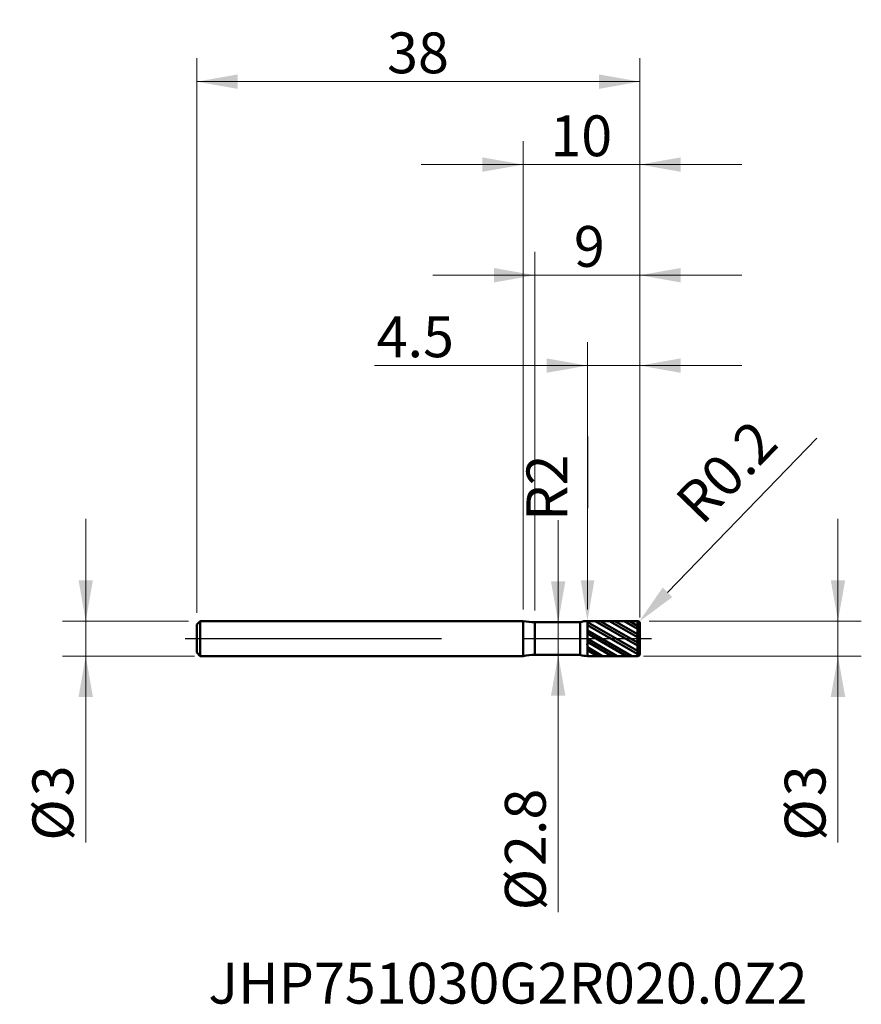
# Model space of a CAD drawing. Units: millimetres. Extents: x -43.2 to 29, y -31.4 to 53.
import ezdxf

# ---------------------------------------------------------------- set-up
doc = ezdxf.new("R2010")
doc.units = ezdxf.units.MM
doc.header["$MEASUREMENT"] = 0
doc.linetypes.add('CENTER', pattern=[47.5, 22, -8.5, 8.5, -8.5])
for name, color, linetype, lineweight in [('1', 4, 'Continuous', 50), ('2', 7, 'Continuous', 25), ('4', 2, 'CENTER', 25), ('SK1', 4, 'Continuous', 50), ('SK2', 7, 'Continuous', 25), ('SK4', 2, 'CENTER', 25), ('SK6', 5, 'Continuous', 35)]:
    doc.layers.add(name, color=color, linetype=linetype, lineweight=lineweight)
doc.styles.add('Monospac821 BT', font='monos.ttf')
doc.styles.add('STANDARD 3.5', font='monos.ttf', dxfattribs={"height": 3.5})
doc.dimstyles.new('NewStyle', dxfattribs={"dimtxt": 3.5, "dimasz": 3.5, "dimexe": 0.18, "dimexo": 0.0625, "dimgap": 0.09, "dimtad": 1, "dimzin": 0, "dimdsep": 46, "dimtxsty": 'STANDARD 3.5', "dimcen": 0.09, "dimadec": 0, "dimazin": 0, "dimtfac": 1, "dimtdec": 4, "dimtofl": 0, "dimtmove": 0, "dimatfit": 3, "dimfxl": 1, "dimtolj": 1, "dimtzin": 0, "dimarcsym": 0})

# ---------------------------------------------------------------- blocks, each defined once
blk = doc.blocks.new('_U0')
at = {"layer": 'SK2', "color": 7, "lineweight": 13}
for p, q in [((-28, 2.2), (-28, 49.738)), ((10, 1.8), (10, 49.738)), ((-28, 47.738), (10, 47.738))]:
    blk.add_line(p, q, dxfattribs=at)
at = {"layer": 'SK2', "color": 7, "lineweight": 18}
for points in [[(-28, 47.738), (-24.5, 48.355), (-24.5, 47.12)], [(10, 47.738), (6.5, 47.12), (6.5, 48.355)]]:
    blk.add_solid(points, dxfattribs=at)
at = {"layer": 'SK2', "color": 7, "linetype": 'Continuous', "lineweight": 13, "insert": (-11.675, 48.456), "char_height": 3.5, "attachment_point": 7, "line_spacing_factor": 1.072372, "style": 'Monospac821 BT'}
blk.add_mtext('\\fMonospac821 BT|b0|i0;\\W1.0000;38', dxfattribs=at)
blk = doc.blocks.new('_U1')
at = {"layer": 'SK2', "color": 7, "lineweight": 13}
for p, q in [((-37.521, -17.487), (-37.521, 10.25)), ((-28.7, 1.5), (-39.521, 1.5)), ((-28.2, -1.5), (-39.521, -1.5))]:
    blk.add_line(p, q, dxfattribs=at)
at = {"layer": 'SK2', "color": 7, "lineweight": 18}
for points in [[(-37.521, 1.5), (-38.138, 5), (-36.903, 5)], [(-37.521, -1.5), (-36.903, -5), (-38.138, -5)]]:
    blk.add_solid(points, dxfattribs=at)
at = {"layer": 'SK2', "color": 7, "linetype": 'Continuous', "lineweight": 13, "char_height": 3.5, "attachment_point": 7, "rotation": 90, "line_spacing_factor": 1.072372, "style": 'Monospac821 BT'}
for s, insert in [('\\fMonospac821 BT|b0|i0;\\W1.0000;3', (-38.591, -13.528)), ('\\fMonospac821 BT|b0|i0;%%c', (-38.591, -17.329))]:
    blk.add_mtext(s, dxfattribs=dict(at, insert=insert))
blk = doc.blocks.new('_U2')
at = {"layer": '2', "color": 7, "linetype": 'Continuous', "lineweight": 13}
blk.add_line((25.165, 17.178), (12.373, 3.959), dxfattribs=at)
at = {"layer": '2', "color": 7, "lineweight": 13}
for p, q in [((9.71, 1.3), (9.89, 1.3)), ((9.8, 1.21), (9.8, 1.39))]:
    blk.add_line(p, q, dxfattribs=at)
at = {"layer": '2', "color": 7, "linetype": 'Continuous', "lineweight": 13}
blk.add_arc((9.8, 1.3), 0.2, 45.93957, 45.93964, dxfattribs=at)
at = {"layer": '2', "color": 7, "lineweight": 18}
blk.add_solid([(11.954, 4.365), (12.792, 3.553), (9.939, 1.444)], dxfattribs=at)
at = {"layer": 'Defpoints', "color": 0, "lineweight": 18}
for p in [(9.8, 1.3), (9.939, 1.444)]:
    blk.add_point(p, dxfattribs=at)
at = {"layer": '2', "color": 7, "insert": (17.427, 14.303), "char_height": 3.5, "attachment_point": 5, "rotation": 45.93957, "style": 'Monospac821 BT'}
blk.add_mtext('\\A1;R0.2', dxfattribs=at)
blk = doc.blocks.new('_U3')
at = {"layer": '2', "color": 7, "linetype": 'Continuous', "lineweight": 13}
blk.add_line((5.55, 17.329), (5.515, 5), dxfattribs=at)
at = {"layer": '2', "color": 7, "lineweight": 13}
for p, q in [((5.41, -0.5), (5.59, -0.5)), ((5.5, -0.59), (5.5, -0.41))]:
    blk.add_line(p, q, dxfattribs=at)
at = {"layer": '2', "color": 7, "lineweight": 18}
blk.add_solid([(4.932, 5.001), (6.099, 4.998), (5.506, 1.5)], dxfattribs=at)
at = {"layer": 'Defpoints', "color": 0, "lineweight": 18}
for p in [(5.506, 1.5), (5.5, -0.5)]:
    blk.add_point(p, dxfattribs=at)
at = {"layer": '2', "color": 7, "insert": (2.026, 12.924), "char_height": 3.5, "attachment_point": 5, "rotation": 89.84126, "style": 'Monospac821 BT'}
blk.add_mtext('\\A1;R2', dxfattribs=at)
blk = doc.blocks.new('_U4')
at = {"layer": '2', "color": 7, "lineweight": 13}
for p, q in [((1, 2.4), (1, 33.143)), ((10, 1.8), (10, 33.143)), ((-7.75, 31.143), (18.75, 31.143))]:
    blk.add_line(p, q, dxfattribs=at)
at = {"layer": '2', "color": 7, "lineweight": 18}
for points in [[(1, 31.143), (-2.5, 30.526), (-2.5, 31.76)], [(10, 31.143), (13.5, 31.76), (13.5, 30.526)]]:
    blk.add_solid(points, dxfattribs=at)
at = {"layer": '2', "color": 7, "linetype": 'Continuous', "lineweight": 13, "insert": (4.343, 31.862), "char_height": 3.5, "attachment_point": 7, "line_spacing_factor": 1.072372, "style": 'Monospac821 BT'}
blk.add_mtext('\\fMonospac821 BT|b0|i0;\\W1.0000;9', dxfattribs=at)
blk = doc.blocks.new('_U5')
at = {"layer": '2', "color": 7, "lineweight": 13}
for p, q in [((5.5, 2.5), (5.5, 25.396)), ((10, 1.8), (10, 25.396)), ((18.75, 23.396), (-12.756, 23.396))]:
    blk.add_line(p, q, dxfattribs=at)
at = {"layer": '2', "color": 7, "lineweight": 18}
for points in [[(5.5, 23.396), (2, 22.779), (2, 24.013)], [(10, 23.396), (13.5, 24.013), (13.5, 22.779)]]:
    blk.add_solid(points, dxfattribs=at)
at = {"layer": '2', "color": 7, "linetype": 'Continuous', "lineweight": 13, "insert": (-12.57, 24.115), "char_height": 3.5, "attachment_point": 7, "line_spacing_factor": 1.072372, "style": 'Monospac821 BT'}
blk.add_mtext('\\fMonospac821 BT|b0|i0;\\W1.0000;4.5', dxfattribs=at)
blk = doc.blocks.new('_U6')
at = {"layer": '2', "color": 7, "lineweight": 13}
for p, q in [((26.993, -17.487), (26.993, 10.25)), ((10.8, 1.5), (28.993, 1.5)), ((10.3, -1.5), (28.993, -1.5))]:
    blk.add_line(p, q, dxfattribs=at)
at = {"layer": '2', "color": 7, "lineweight": 18}
for points in [[(26.993, 1.5), (26.376, 5), (27.61, 5)], [(26.993, -1.5), (27.61, -5), (26.376, -5)]]:
    blk.add_solid(points, dxfattribs=at)
at = {"layer": '2', "color": 7, "linetype": 'Continuous', "lineweight": 13, "char_height": 3.5, "attachment_point": 7, "rotation": 90, "line_spacing_factor": 1.072372, "style": 'Monospac821 BT'}
for s, insert in [('\\fMonospac821 BT|b0|i0;\\W1.0000;3', (25.922, -13.528)), ('\\fMonospac821 BT|b0|i0;%%c', (25.922, -17.329))]:
    blk.add_mtext(s, dxfattribs=dict(at, insert=insert))
blk = doc.blocks.new('_U7')
at = {"layer": '2', "color": 7, "lineweight": 13}
blk.add_line((2.997, -23.457), (2.997, 10.15), dxfattribs=at)
at = {"layer": '2', "color": 7, "lineweight": 18}
for points in [[(2.997, 1.4), (2.38, 4.9), (3.614, 4.9)], [(2.997, -1.4), (3.614, -4.9), (2.38, -4.9)]]:
    blk.add_solid(points, dxfattribs=at)
at = {"layer": '2', "color": 7, "linetype": 'Continuous', "lineweight": 13, "char_height": 3.5, "attachment_point": 7, "rotation": 90, "line_spacing_factor": 1.072372, "style": 'Monospac821 BT'}
for s, insert in [('\\fMonospac821 BT|b0|i0;\\W1.0000;2.8', (1.927, -19.498)), ('\\fMonospac821 BT|b0|i0;%%c', (1.927, -23.3))]:
    blk.add_mtext(s, dxfattribs=dict(at, insert=insert))
blk = doc.blocks.new('_U8')
at = {"layer": '2', "color": 7, "lineweight": 13}
for p, q in [((0, 2.5), (0, 42.627)), ((10, 1.8), (10, 42.627)), ((-8.75, 40.627), (18.75, 40.627))]:
    blk.add_line(p, q, dxfattribs=at)
at = {"layer": '2', "color": 7, "lineweight": 18}
for points in [[(0, 40.627), (-3.5, 40.01), (-3.5, 41.245)], [(10, 40.627), (13.5, 41.245), (13.5, 40.01)]]:
    blk.add_solid(points, dxfattribs=at)
at = {"layer": '2', "color": 7, "linetype": 'Continuous', "lineweight": 13, "insert": (2.325, 41.346), "char_height": 3.5, "attachment_point": 7, "line_spacing_factor": 1.072372, "style": 'Monospac821 BT'}
blk.add_mtext('\\fMonospac821 BT|b0|i0;\\W1.0000;10', dxfattribs=at)

msp = doc.modelspace()

# ---------------------------------------------------------------- hatches: boundary and pattern name
at = {"layer": '1'}
h = msp.add_hatch(dxfattribs=at)
h.set_pattern_fill('STEEL', color=256, scale=5, angle=285.03802, style=0)
h.set_pattern_definition([(330.038, (0, 0), (0.31214, 0.541473), []), (330.038, (0.3018, 0.0811), (0.31214, 0.541473), [])])
edge = h.paths.add_edge_path()
edge.add_line((5.5, 1.5), (9.8, 1.5))
edge.add_arc((9.8, 1.3), 0.2, 0, 90.005, ccw=False)
edge.add_line((10, 1.3), (10, 0))
edge.add_line((10, 0), (10, -1.3))
edge.add_arc((9.8, -1.3), 0.2, 269.995, 360, ccw=False)
edge.add_line((9.8, -1.5), (5.5, -1.5))
edge.add_line((5.5, -1.5), (5.5, 1.5))

# ---------------------------------------------------------------- linework, layer by layer
for p, q in [((0, 1.5), (0.005, 1.5)), ((0.005, -1.5), (0.005, 1.5)), ((1, 1.4), (4.877, 1.4)), ((1, -1.4), (1, 1.4)), ((4.877, -1.4), (4.877, 1.4)), ((5.5, -1.5), (5.5, 1.5)), ((5.5, 1.5), (9.8, 1.5)), ((9.8, -1.5), (9.8, 1.5)), ((10, 1.3), (10, 0)), ((10, -1.3), (10, 0)), ((0, -1.5), (0.005, -1.5)), ((1, -1.4), (4.877, -1.4)), ((5.5, -1.5), (9.8, -1.5))]:
    msp.add_line(p, q, dxfattribs=at)
for centre, radius, start, end in [((1, 6.4), 5, 258.52166, 270), ((5.5, -0.5), 2, 90.005, 108.16041), ((9.8, 1.3), 0.2, 0, 90.005), ((1, -6.4), 5, 90, 101.47834), ((5.5, 0.5), 2, 251.83959, 269.995), ((9.8, -1.3), 0.2, 269.995, 0)]:
    msp.add_arc(centre, radius, start, end, dxfattribs=at)
at = {"layer": '4'}
msp.add_line((0, 0), (11, 0), dxfattribs=at)
at = {"layer": 'SK1'}
for p, q in [((-28, 1.2), (-27.7, 1.5)), ((-28, 0), (-28, 1.2)), ((-27.7, 1.5), (-27.7, -1.5)), ((-27.7, 1.5), (0, 1.5)), ((-28, 0), (-28, -1.2)), ((-28, -1.2), (-27.7, -1.5)), ((-27.7, -1.5), (0, -1.5))]:
    msp.add_line(p, q, dxfattribs=at)
at = {"layer": 'SK4'}
msp.add_line((-29, 0), (11, 0), dxfattribs=at)

# ---------------------------------------------------------------- texts
at = {"layer": 'SK6', "insert": (-27.004, -31.295), "char_height": 3.5, "attachment_point": 7, "line_spacing_factor": 1.072372, "style": 'STANDARD 3.5'}
msp.add_mtext('\\fMonospac821 BT|b0|i0;\\W1.0000;JHP751030G2R020.0Z2', dxfattribs=at)

# ---------------------------------------------------------------- dimensions: what is measured, and where the dimension line sits
at = {"layer": '2'}
for base, p1, picture, middle in [((10, 40.627), (0, 1.5), '_U8', (5, 40.627)), ((10, 31.143), (1, 1.4), '_U4', (5.5, 31.143)), ((10, 23.396), (5.5, 1.5), '_U5', (-9.256, 23.396))]:
    dim = msp.add_linear_dim(base=base, p1=p1, p2=(10, 1.3), dimstyle='NewStyle', override={"dimtxt": 3.5, "dimasz": 3.5, "dimexe": 2, "dimexo": 1, "dimgap": 1.75, "dimdec": 2, "dimlfac": 1, "dimzin": 8, "dimdsep": 46, "dimlunit": 2, "dimpost": '<>', "dimtxsty": 'Monospac821 BT', "dimsah": 1, "dimse1": 0, "dimse2": 0, "dimsd1": 0, "dimsd2": 0, "dimclrd": 7, "dimclre": 7, "dimclrt": 7, "dimlwd": 13, "dimlwe": 13}, dxfattribs=at)
    dim.commit()
    dim.dimension.update_dxf_attribs({"geometry": picture, "text_midpoint": middle})
for center, mpoint, override, picture, middle in [((9.8, 1.3), (9.939, 1.444), {"dimtxt": 3.5, "dimasz": 3.5, "dimexe": 2, "dimexo": 1, "dimgap": 1.75, "dimdec": 2, "dimlfac": 1, "dimzin": 8, "dimdsep": 46, "dimlunit": 2, "dimpost": 'R<>', "dimtxsty": 'Monospac821 BT', "dimsah": 1, "dimse1": 0, "dimse2": 0, "dimsd1": 0, "dimsd2": 0, "dimclrd": 7, "dimclre": 7, "dimclrt": 7, "dimlwd": 13, "dimlwe": 13}, '_U2', (17.427, 14.303)), ((5.5, -0.5), (5.506, 1.5), {"dimtxt": 3.5, "dimasz": 3.5, "dimexe": 1, "dimexo": 1, "dimgap": 1.75, "dimdec": 2, "dimlfac": 1, "dimzin": 8, "dimdsep": 46, "dimlunit": 2, "dimpost": 'R<>', "dimtxsty": 'Monospac821 BT', "dimsah": 1, "dimse1": 0, "dimse2": 0, "dimsd1": 0, "dimsd2": 0, "dimclrd": 7, "dimclre": 7, "dimclrt": 7, "dimlwd": 13, "dimlwe": 13}, '_U3', (2.026, 12.924))]:
    dim = msp.add_radius_dim(center=center, mpoint=mpoint, dimstyle='NewStyle', override=override, dxfattribs=at)
    dim.commit()
    dim.dimension.update_dxf_attribs({"geometry": picture, "text_midpoint": middle})
for base, p1, p2, picture, middle in [((2.997, -1.4), (2.938, 1.4), (2.938, -1.4), '_U7', (2.997, -17.179)), ((26.993, -1.5), (9.8, 1.5), (9.8, -1.5), '_U6', (26.993, -14.243))]:
    dim = msp.add_linear_dim(base=base, p1=p1, p2=p2, angle=270, dimstyle='NewStyle', override={"dimtxt": 3.5, "dimasz": 3.5, "dimexe": 2, "dimexo": 1, "dimgap": 1.75, "dimdec": 2, "dimlfac": 1, "dimzin": 8, "dimdsep": 46, "dimlunit": 2, "dimpost": '%%c<>', "dimtxsty": 'Monospac821 BT', "dimsah": 1, "dimse1": 0, "dimse2": 0, "dimsd1": 0, "dimsd2": 0, "dimclrd": 7, "dimclre": 7, "dimclrt": 7, "dimlwd": 13, "dimlwe": 13}, dxfattribs=at)
    dim.commit()
    dim.dimension.update_dxf_attribs({"geometry": picture, "text_midpoint": middle})
at = {"layer": 'SK2'}
dim = msp.add_linear_dim(base=(10, 47.738), p1=(-28, 1.2), p2=(10, 1.3), dimstyle='NewStyle', override={"dimtxt": 3.5, "dimasz": 3.5, "dimexe": 2, "dimexo": 1, "dimgap": 1.75, "dimdec": 2, "dimlfac": 1, "dimzin": 8, "dimdsep": 46, "dimlunit": 2, "dimpost": '<>', "dimtxsty": 'Monospac821 BT', "dimsah": 1, "dimse1": 0, "dimse2": 0, "dimsd1": 0, "dimsd2": 0, "dimclrd": 7, "dimclre": 7, "dimclrt": 7, "dimlwd": 13, "dimlwe": 13}, dxfattribs=at)
dim.commit()
dim.dimension.update_dxf_attribs({"geometry": '_U0', "text_midpoint": (-9, 47.738)})
dim = msp.add_linear_dim(base=(-37.521, -1.5), p1=(-27.7, 1.5), p2=(-27.7, -1.5), angle=270, dimstyle='NewStyle', override={"dimtxt": 3.5, "dimasz": 3.5, "dimexe": 2, "dimexo": 1, "dimgap": 1.75, "dimdec": 2, "dimlfac": 1, "dimzin": 8, "dimdsep": 46, "dimlunit": 2, "dimpost": '%%c<>', "dimtxsty": 'Monospac821 BT', "dimsah": 1, "dimse1": 0, "dimse2": 0, "dimsd1": 0, "dimsd2": 0, "dimclrd": 7, "dimclre": 7, "dimclrt": 7, "dimlwd": 13, "dimlwe": 13}, dxfattribs=at)
dim.commit()
dim.dimension.update_dxf_attribs({"geometry": '_U1', "text_midpoint": (-37.521, -14.243)})

doc.saveas('drawing.dxf')
